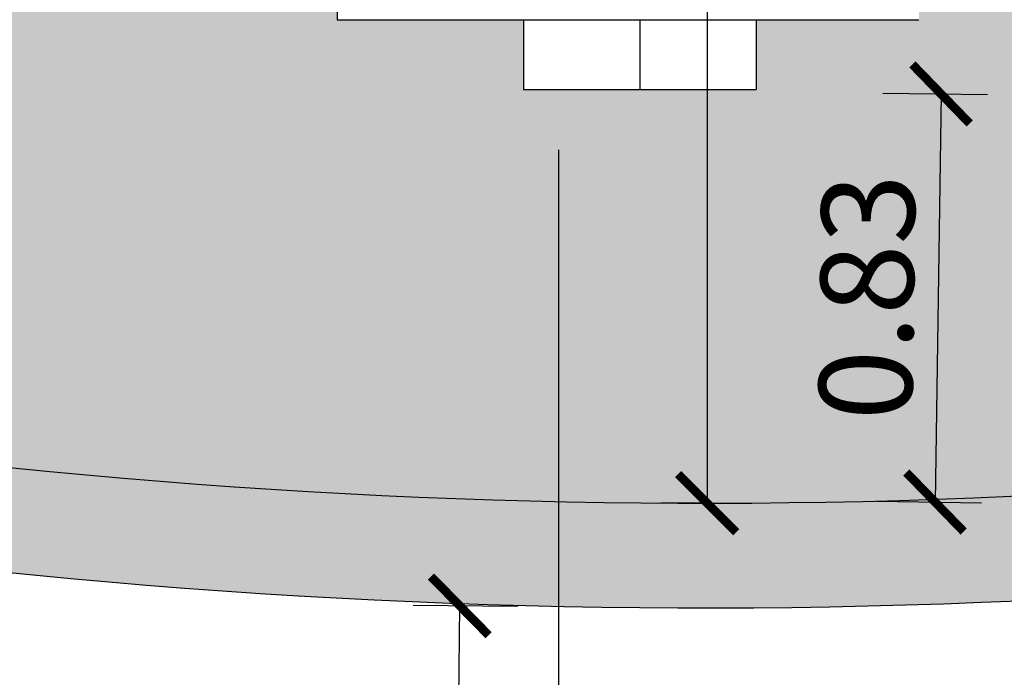
# Model space of a CAD drawing. Units: metres. Extents: x -2171 to 2083, y -508 to 1264.
# Drawn here: x 673 to 675, y 201 to 202 of the extents above; entities that cross this region are included whole.
import ezdxf

# ---------------------------------------------------------------- set-up
doc = ezdxf.new("R2010")
doc.units = ezdxf.units.M
doc.header["$PDMODE"] = 3
doc.linetypes.add('CONTINUA', pattern=[0])
for name, color, linetype in [('01 Cotas Union-VillaEsp', 1, 'Continuous'), ('1.0 Pavimento adoquín', 71, 'Continuous'), ('1.0 Pavimento hormigón', 21, 'Continuous'), ('2.0 Lineas guia', 3, 'Continuous'), ('hatch muros', 253, 'Continuous'), ('muretes hormigón', 8, 'Continuous')]:
    doc.layers.add(name, color=color, linetype=linetype)
doc.layers.add('hatch cesped', color=105, linetype='Continuous', transparency=0.2)
doc.styles.add('ARIAL', font='swissl.ttf')
doc.dimstyles.new('Cotas Union-VillaEsp', dxfattribs={"dimtxt": 1.6, "dimasz": 1, "dimexe": 0.8, "dimexo": 1, "dimgap": 0.4, "dimtad": 1, "dimzin": 0, "dimdsep": 46, "dimtxsty": 'ARIAL', "dimblk": 'ARCHTICK', "dimcen": 0.09, "dimclrd": 256, "dimclre": 256, "dimclrt": 2, "dimazin": 0, "dimtfac": 1, "dimtofl": 0, "dimtmove": 0, "dimatfit": 3, "dimldrblk": 'NONE', "dimfxl": 1, "dimfxlon": 1, "dimtfillclr": 1, "dimtolj": 1, "dimtzin": 0, "dimarcsym": 1})
pattern_1 = [(37.50000000000001, (0, 0), (-0.003200062591968091, 0.09788264746586849), [0, -0.077216, 0, -0.08636, 0, -0.08255000000000001]), (7.500000000000001, (0, 0), (0.08990465662760054, 0.1433650201136709), [0, -0.04165600000000001, 0, -0.069596, 0, -0.02667000000000001]), (327.5, (-0.062484, 0), (0.1581984740482916, 0.0002874369357091524), [0, -0.0254, 0, -0.09144000000000001, 0, -0.11938]), (317.5, (-0.062484, 0), (0.1527112904944594, 0.04458586465144326), [0, -0.0127, 0, -0.059944, 0, -0.06858])]

# ---------------------------------------------------------------- blocks, each defined once
blk = doc.blocks.new('_ARCHTICK')
at = {"color": 0, "linetype": 'ByBlock', "const_width": 0.15}
blk.add_lwpolyline([(-0.5, -0.5), (0.5, 0.5)], dxfattribs=at)
blk = doc.blocks.new('*D15')
at = {"layer": '01 Cotas Union-VillaEsp', "lineweight": -2, "transparency": 16777216}
for p, q in [((675.1253438421667, 203.8318806131868), (675.3053438421666, 203.8318806131868)), ((675.2253438421666, 201.911880609536), (675.2253438421666, 203.8318806131868)), ((675.1253438421667, 201.911880609536), (675.3053438421666, 201.911880609536))]:
    blk.add_line(p, q, dxfattribs=at)
at = {"layer": 'Defpoints', "color": 0, "transparency": 16777216}
for p in [(674.1300344712707, 203.8318806131868), (675.2253438421666, 203.8318806131868), (674.1300344717364, 201.911880609536)]:
    blk.add_point(p, dxfattribs=at)
at = {"layer": '01 Cotas Union-VillaEsp', "lineweight": -2, "transparency": 16777216, "xscale": 0.1, "yscale": 0.1, "zscale": 0.1}
for p, rotation in [((675.2253438421666, 203.8318806131868), 90), ((675.2253438421666, 201.911880609536), 270)]:
    blk.add_blockref('_ARCHTICK', p, dxfattribs=dict(at, rotation=rotation))
at = {"layer": '01 Cotas Union-VillaEsp', "color": 2, "transparency": 16777216, "insert": (675.1031170940336, 202.8658164571537), "char_height": 0.16, "attachment_point": 5, "rotation": 90, "style": 'ARIAL'}
blk.add_mtext('\\A1;1.92', dxfattribs=at)
blk = doc.blocks.new('_None')
blk = doc.blocks.new('*D16')
at = {"layer": '01 Cotas Union-VillaEsp', "lineweight": -2, "transparency": 16777216}
for p, q in [((674.385977940562, 201.9056849985544), (674.5659581593409, 201.9030165067865)), ((674.4859669509947, 201.9042025031278), (674.4755668238408, 201.2027511503304)), ((674.3755778134082, 201.2042336457569), (674.555558032187, 201.2015651539891))]:
    blk.add_line(p, q, dxfattribs=at)
at = {"layer": 'Defpoints', "color": 0, "transparency": 16777216}
for p in [(673.968106029313, 201.9118806113986), (673.9577059021592, 201.2104292586012), (674.4755668238408, 201.2027511503304)]:
    blk.add_point(p, dxfattribs=at)
at = {"layer": '01 Cotas Union-VillaEsp', "lineweight": -2, "transparency": 16777216, "xscale": 0.1, "yscale": 0.1, "zscale": 0.1}
for p, rotation in [((674.4859669509947, 201.9042025031278), 89.15056157233418), ((674.4755668238408, 201.2027511503304), 269.1505615723342)]:
    blk.add_blockref('_ARCHTICK', p, dxfattribs=dict(at, rotation=rotation))
at = {"layer": '01 Cotas Union-VillaEsp', "color": 2, "transparency": 16777216, "insert": (674.3585535714756, 201.5552888326803), "char_height": 0.16, "attachment_point": 5, "rotation": 89.15056157233421, "style": 'ARIAL'}
blk.add_mtext('\\A1;0.83', dxfattribs=at)
blk = doc.blocks.new('*D45')
at = {"layer": '01 Cotas Union-VillaEsp', "lineweight": -2, "transparency": 16777216}
for p, q in [((673.7588428813077, 201.0232954779524), (673.5788509845481, 201.0250034301989)), ((673.6204709367705, 196.9799571647292), (673.6588473831081, 201.0242443403116)), ((673.7204664349701, 196.97900830237), (673.5404745382106, 196.9807162546165))]:
    blk.add_line(p, q, dxfattribs=at)
at = {"layer": 'Defpoints', "color": 0, "transparency": 16777216}
for p in [(673.6588473831081, 201.0242443403116), (673.9872833416937, 201.0211277948258), (673.9484787101298, 196.9768446823148)]:
    blk.add_point(p, dxfattribs=at)
at = {"layer": '01 Cotas Union-VillaEsp', "lineweight": -2, "transparency": 16777216, "xscale": 0.1, "yscale": 0.1, "zscale": 0.1}
for p, rotation in [((673.6588473831081, 201.0242443403116), 89.4563337565158), ((673.6204709367705, 196.9799571647292), 269.4563337565158)]:
    blk.add_blockref('_ARCHTICK', p, dxfattribs=dict(at, rotation=rotation))
at = {"layer": '01 Cotas Union-VillaEsp', "color": 2, "transparency": 16777216, "insert": (673.5174379142104, 199.0032605161263), "char_height": 0.16, "attachment_point": 5, "rotation": 89.4563337565158, "style": 'ARIAL'}
blk.add_mtext('\\A1;4.04', dxfattribs=at)
blk = doc.blocks.new('*D67')
at = {"layer": '01 Cotas Union-VillaEsp', "lineweight": -2, "transparency": 16777216}
for p, q in [((669.9834579900466, 203.2436557632599), (669.9851659422927, 203.4236476600195)), ((677.9954556371604, 203.2676340128384), (669.9844068524056, 203.3436512614596)), ((677.9945067748014, 203.1676385146386), (677.9962147270475, 203.3476304113982))]:
    blk.add_line(p, q, dxfattribs=at)
at = {"layer": 'Defpoints', "color": 0, "transparency": 16777216}
for p in [(669.9844068524056, 203.3436512614596), (669.9711965263032, 201.9514860780476), (677.9822453231226, 201.8754701008586)]:
    blk.add_point(p, dxfattribs=at)
at = {"layer": '01 Cotas Union-VillaEsp', "lineweight": -2, "transparency": 16777216, "xscale": 0.1, "yscale": 0.1, "zscale": 0.1}
for p, rotation in [((669.9844068524056, 203.3436512614596), 179.4563337566461), ((677.9954556371604, 203.2676340128384), 359.4563337566461)]:
    blk.add_blockref('_ARCHTICK', p, dxfattribs=dict(at, rotation=rotation))
at = {"layer": '01 Cotas Union-VillaEsp', "color": 2, "transparency": 16777216, "insert": (673.94912614108, 203.4282620896344), "char_height": 0.16, "attachment_point": 5, "rotation": 359.4563337566461, "style": 'ARIAL'}
blk.add_mtext('\\A1;8.01', dxfattribs=at)
blk = doc.blocks.new('*D39')
at = {"layer": '01 Cotas Union-VillaEsp', "linetype": 'CONTINUA', "lineweight": -2, "transparency": 16777216}
for p, q in [((674.0842076652824, 204.016755558507), (674.0042076652824, 204.016755558507)), ((674.0842076652824, 204.016755558507), (674.0842076652824, 201.2008045399128)), ((674.0842076652824, 201.2008045399128), (674.0042076652824, 201.2008045399128))]:
    blk.add_line(p, q, dxfattribs=at)
at = {"layer": 'Defpoints', "color": 0, "linetype": 'CONTINUA', "transparency": 16777216}
for p in [(674.1041883547931, 204.016755558507), (674.0842076652824, 201.2008045399128), (674.1117462584424, 201.2008045399128)]:
    blk.add_point(p, dxfattribs=at)
at = {"layer": '01 Cotas Union-VillaEsp', "linetype": 'CONTINUA', "lineweight": -2, "transparency": 16777216, "xscale": 0.1, "yscale": 0.1, "zscale": 0.1}
for p, rotation in [((674.0842076652824, 204.016755558507), 90), ((674.0842076652824, 201.2008045399128), 270)]:
    blk.add_blockref('_ARCHTICK', p, dxfattribs=dict(at, rotation=rotation))
at = {"layer": '01 Cotas Union-VillaEsp', "color": 2, "linetype": 'CONTINUA', "transparency": 16777216, "insert": (673.9619809171494, 202.60878004921), "char_height": 0.16, "attachment_point": 5, "rotation": 90, "style": 'ARIAL'}
blk.add_mtext('\\A1;2.82', dxfattribs=at)
blk = doc.blocks.new('*D212')
at = {"layer": '01 Cotas Union-VillaEsp', "lineweight": -2, "transparency": 16777216}
for p, q in [((692.3392713435919, 219.0129744876731), (691.0810680915479, 192.2118455428254)), ((692.2393813576784, 219.0176639134575), (692.4191833323229, 219.0092229470457)), ((690.9811781056344, 192.2165349686097), (691.1609800802788, 192.2080940021979))]:
    blk.add_line(p, q, dxfattribs=at)
at = {"layer": 'Defpoints', "color": 0, "transparency": 16777216}
for p in [(674.9685507744925, 219.8284586844533), (673.7103475224485, 193.0273297396055), (691.0810680915479, 192.2118455428254)]:
    blk.add_point(p, dxfattribs=at)
at = {"layer": '01 Cotas Union-VillaEsp', "lineweight": -2, "transparency": 16777216, "xscale": 0.1, "yscale": 0.1, "zscale": 0.1}
for p, rotation in [((692.3392713435919, 219.0129744876731), 87.31217120644051), ((691.0810680915479, 192.2118455428254), 267.3121712064405)]:
    blk.add_blockref('_ARCHTICK', p, dxfattribs=dict(at, rotation=rotation))
at = {"layer": '01 Cotas Union-VillaEsp', "color": 2, "transparency": 16777216, "insert": (691.5880774360771, 205.6181417478915), "char_height": 0.16, "attachment_point": 5, "rotation": 87.31217120644051, "style": 'ARIAL'}
blk.add_mtext('\\A1;26.83', dxfattribs=at)

msp = doc.modelspace()

# ---------------------------------------------------------------- hatches: boundary and pattern name
at = {"layer": '1.0 Pavimento hormigón', "linetype": 'CONTINUA', "ltscale": 2}
h = msp.add_hatch(dxfattribs=at)
h.set_pattern_fill('ANSI31', color=252)
h.set_pattern_definition([(45, (495.8504205425178, 183.7520156558169), (-0.08838834764831843, 0.08838834764831845), [])])
h.paths.add_polyline_path([(659.8426969021001, 209.7285509546785), (661.1387097845193, 209.6268130139912), (661.4276212503809, 213.307180237913), (660.1525346294419, 213.6754923238917)])
h.paths.add_polyline_path([(686.9384905464773, 207.9631993378969), (688.2356330031665, 207.8770515154536), (688.4940671687854, 211.7683388348235), (687.1849006505747, 211.673438309653)])
h.paths.add_polyline_path([(688.215752736477, 207.5777109488298), (686.918610279734, 207.6638587722157), (686.6734912119481, 203.9730591550036), (687.970633668761, 203.8869113334911)])
h.paths.add_polyline_path([(661.1152317981383, 209.3277331171215), (659.8192189156458, 209.4294710568741), (659.5324762671861, 205.7767318272529), (660.8284891495622, 205.674993886569)])
h.paths.add_polyline_path([(659.209461115175, 201.6619267081408), (660.5170124146297, 201.7071736277579), (660.8050111634134, 205.3759139915528), (659.5089982808475, 205.4776519313021)])
h.paths.add_polyline_path([(660.5295374051796, 201.4074274813306), (659.2197103544556, 201.3621018109411, 0.1054456247916296), (660.6609736207134, 197.5696554816083), (661.7422727024574, 198.2916363924786, -0.10019926864166)])
h.paths.add_polyline_path([(686.4072413518933, 199.964089594738), (687.6927456844579, 199.7027045515754), (687.9507534018946, 203.5875707659555), (686.6536109453208, 203.6737185883833)])
h.paths.add_polyline_path([(687.6334552453841, 199.4086214182491), (686.3447863851447, 199.6706499130564, -0.08512203159972204), (684.9487331386441, 197.307351046997), (685.9246093082327, 196.4481925794283, 0.09147872831829079)])
h.paths.add_polyline_path([(685.1422227800065, 195.6346909000333, 0.0220142140744559), (685.7263697326559, 196.2230235954293), (684.7504943939905, 197.0821813326797, -0.08448695589216439), (682.6011676009189, 195.4076286831483), (683.1955784431116, 194.2512938847705, 0.0189666203642401), (683.8124380576307, 194.611619059177), (683.7600923080371, 195.214907256843), (684.549601754171, 195.8286456666347)])
h.paths.add_polyline_path([(679.7142015371688, 194.4962665860551), (679.7771218623737, 193.1950443016891, 0.08778305767286912), (682.9287642611423, 194.1141436309974), (682.3343553989044, 195.2704745770187, -0.08472256556027609)])
h.paths.add_polyline_path([(675.8131643452124, 194.4782700826912), (675.813745592828, 193.1782702132626), (679.477503236374, 193.1799083295776), (679.4146433669283, 194.4798803533924)])
h.paths.add_polyline_path([(675.513745622933, 193.1781360785974), (675.5131643753178, 194.4781359480261), (671.918699318301, 194.4765288140191), (671.9192805660331, 193.1765289427279)])
h.paths.add_polyline_path([(671.6192805960217, 193.1763948089941), (671.6186993482896, 194.4763946802853), (668.016112161791, 194.4747839141203), (667.9442867498054, 193.1747516691251)])
h.paths.add_polyline_path([(667.6447732053614, 193.1918374900874), (667.7166746371402, 194.4932456841998, -0.09995239067300328), (664.5633866904998, 195.5803178349901), (663.8848758131235, 194.4712249041792, 0.1031758181602211)])
h.paths.add_polyline_path([(663.6289664294487, 194.627782840354), (664.3074773066469, 195.7368757712542, -0.09968925908089658), (661.9088608077758, 198.0421400935968), (660.8275617265294, 197.320159181972, 0.02914973784341451), (661.5244261504872, 196.426736217672), (662.1282241709904, 196.5651013208119), (662.8452352133953, 195.8680395120321), (662.7371213665145, 195.2656263817712, 0.0282067126451246)])
at = {"layer": 'hatch cesped', "linetype": 'Continuous', "transparency": 33554687}
h = msp.add_hatch(dxfattribs=at)
h.set_pattern_fill('AR-SAND', color=256, scale=0.04)
h.set_pattern_definition(pattern_1)
edge = h.paths.add_edge_path()
edge.add_arc((674.0802244279674, 212.8213377352371), 11.80057594775756, 249.0691638157611, 251.7970289583664, ccw=False)
edge.add_line((669.8645780633088, 201.7994541200407), (669.9711965260369, 201.951486077834))
edge.add_arc((674.080224427851, 212.8213377231297), 11.62057593618426, 249.2923748567751, 267.8224337543827)
edge.add_line((673.6386826114483, 201.2091533501105), (673.6386826114483, 202.031880611688))
edge.add_line((673.6386826114483, 202.031880611688), (673.4479663756118, 202.0318806115104))
edge.add_line((673.4479663756118, 202.0318806115104), (673.4479663756118, 202.1518806131744))
edge.add_line((673.4479663756118, 202.1518806131744), (673.3479663755187, 202.1518806125535))
edge.add_line((673.3479663755187, 202.1518806125535), (673.347966375053, 202.2718806118005))
edge.add_line((673.347966375053, 202.2718806118005), (673.2479663758912, 202.2718806117339))
edge.add_line((673.2479663758912, 202.2718806117339), (673.2479663758912, 202.3918806128352))
edge.add_line((673.2479663758912, 202.3918806128352), (673.1479663757981, 202.391880612777))
edge.add_line((673.1479663757981, 202.391880612777), (673.1479663757981, 202.5118806120081))
edge.add_line((673.1479663757981, 202.5118806120081), (673.047966375705, 202.5118806119575))
edge.add_line((673.047966375705, 202.5118806119575), (673.047966375705, 202.6318806111379))
edge.add_line((673.047966375705, 202.6318806111379), (673.1479663753324, 202.6318806111885))
edge.add_line((673.1479663753324, 202.6318806111885), (673.1479663753324, 202.7518806114015))
edge.add_line((673.1479663753324, 202.7518806114015), (673.047966375705, 202.7518806112496))
edge.add_line((673.047966375705, 202.7518806112496), (673.047966375705, 202.8718806114071))
edge.add_line((673.047966375705, 202.8718806114071), (672.9479663751462, 202.8718806113614))
edge.add_line((672.9479663751462, 202.8718806113614), (672.9479663751462, 202.9918806133358))
edge.add_line((672.9479663751462, 202.9918806133358), (673.0213462614828, 202.9918806133023))
edge.add_line((673.0213462614828, 202.9918806133023), (673.0213462610171, 203.1118806136028))
edge.add_line((673.0213462610171, 203.1118806136028), (673.1213462611103, 203.1118806135424))
edge.add_line((673.1213462611103, 203.1118806135424), (673.1213462611103, 203.2318806135593))
edge.add_line((673.1213462611103, 203.2318806135593), (673.1681060290338, 203.2318806138238))
edge.add_line((673.1681060290338, 203.2318806138238), (673.1681060290338, 203.3518806127398))
edge.add_line((673.1681060290338, 203.3518806127398), (673.2681060281956, 203.351880612798))
edge.add_line((673.2681060281956, 203.351880612798), (673.2681060281956, 203.4718806119202))
edge.add_line((673.2681060281956, 203.4718806119202), (673.36810602922, 203.4718806119202))
edge.add_line((673.36810602922, 203.4718806119202), (673.3681060287544, 203.5918806129633))
edge.add_line((673.3681060287544, 203.5918806129633), (673.4681060288475, 203.5918806130409))
edge.add_line((673.4681060288475, 203.5918806130409), (673.4681060283818, 203.711880613075))
edge.add_line((673.4681060283818, 203.711880613075), (673.6386826114483, 203.711880613075))
edge.add_line((673.6386826114483, 203.711880613075), (673.6386826114483, 203.9870189083306))
edge.add_line((673.6386826114483, 203.9870189083306), (664.0499279869161, 203.9870189083306))
edge.add_line((664.0499279869161, 203.9870189083306), (664.0499623052939, 205.5084173378962))
edge.add_line((664.0499623052939, 205.5084173378962), (661.1183315066274, 205.5084173378962))
edge.add_line((661.1183315066274, 205.5084173378962), (661.0919499464707, 205.1879110103039))
edge.add_line((661.0919499464707, 205.1879110103039), (661.0220326257312, 205.1864286688654))
edge.add_line((661.0220326257312, 205.1864286688654), (661.0485362456653, 205.5084173378962))
edge.add_line((661.0485362456653, 205.5084173378962), (660.9658742385361, 205.5084173378962))
edge.add_line((660.9658742385361, 205.5084173378962), (660.6560694697622, 201.5618958195522))
edge.add_arc((668.8318416613528, 202.8449618946327), 8.275838898976193, 188.9189760538068, 263.354884152594)
edge.add_line((667.8741672409594, 194.6247204634866), (673.6386826114483, 194.6272978572891))
edge.add_line((673.6386826114483, 194.6272978572891), (673.6386826114483, 194.7352744107357))
edge.add_arc((673.9733424070199, 209.9177275616242), 15.1861410785524, 231.2636196344337, 268.73726010559875, ccw=False)
edge.add_spline(control_points=[(664.4707957956615, 198.072032615499), (664.5018827191883, 198.1007883874393), (664.6477731141622, 198.2357387282954), (665.126190223691, 198.2846855799431), (665.4370226034074, 198.7940817436271), (665.926550380542, 198.8119458088426), (666.0385840946674, 198.9295339390163), (666.0643285509819, 198.9689320698002)], knot_values=[0.4513668695334601, 0.4513668695334601, 0.4513668695334601, 0.4513668695334601, 0.5773010601379793, 1.042373850074713, 1.777355141191649, 2.168917264548815, 2.321315329030958, 2.321315329030958, 2.321315329030958, 2.321315329030958], degree=3, periodic=0)
edge.add_spline(control_points=[(664.4707957956615, 198.072032615499), (664.5018827191883, 198.1007883874392), (664.6477731141622, 198.2357387282953), (665.126190223691, 198.2846855799431), (665.4370226034074, 198.794081743627), (666.0993156117512, 198.8182504344459), (666.1582925670547, 199.2004102458824), (666.1940679609451, 199.4322282112701)], knot_values=[0, 0, 0, 0, 0.1259341906045193, 0.5910069805412526, 1.325988271658189, 1.717550395015355, 2.321315329030958, 2.321315329030958, 2.321315329030958, 2.321315329030958], degree=3, periodic=0)
edge.add_spline(control_points=[(664.4707957956615, 198.072032615499), (664.5018827191883, 198.1007883874393), (664.6477731141622, 198.2357387282954), (665.126190223691, 198.2846855799431), (665.4370226034074, 198.7940817436271), (665.926550380542, 198.8119458088426), (666.0385840946674, 198.9295339390163), (666.0643285509819, 198.9689320698002)], knot_values=[0.4513668695334601, 0.4513668695334601, 0.4513668695334601, 0.4513668695334601, 0.5773010601379793, 1.042373850074713, 1.777355141191649, 2.168917264548815, 2.321315329030958, 2.321315329030958, 2.321315329030958, 2.321315329030958], degree=3, periodic=0)
edge.add_spline(control_points=[(664.4707957956615, 198.072032615499), (664.5018827191883, 198.1007883874392), (664.6477731141622, 198.2357387282953), (665.126190223691, 198.2846855799431), (665.4370226034074, 198.794081743627), (666.0993156117512, 198.8182504344459), (666.1582925670547, 199.2004102458824), (666.1940679609451, 199.4322282112701)], knot_values=[0, 0, 0, 0, 0.1259341906045193, 0.5910069805412526, 1.325988271658189, 1.717550395015355, 2.321315329030958, 2.321315329030958, 2.321315329030958, 2.321315329030958], degree=3, periodic=0)
edge.add_spline(control_points=[(664.4707957956615, 198.072032615499), (664.5018827191883, 198.1007883874393), (664.6477731141622, 198.2357387282954), (665.126190223691, 198.2846855799431), (665.4370226034074, 198.7940817436271), (665.926550380542, 198.8119458088426), (666.0385840946674, 198.9295339390163), (666.0643285509819, 198.9689320698002)], knot_values=[0.4513668695334601, 0.4513668695334601, 0.4513668695334601, 0.4513668695334601, 0.5773010601379793, 1.042373850074713, 1.777355141191649, 2.168917264548815, 2.321315329030958, 2.321315329030958, 2.321315329030958, 2.321315329030958], degree=3, periodic=0)
edge.add_spline(control_points=[(664.4707957956615, 198.072032615499), (664.5018827191883, 198.1007883874392), (664.6477731141622, 198.2357387282953), (665.126190223691, 198.2846855799431), (665.4370226034074, 198.794081743627), (666.0993156117512, 198.8182504344459), (666.1582925670547, 199.2004102458824), (666.1940679609451, 199.4322282112701)], knot_values=[0, 0, 0, 0, 0.1259341906045193, 0.5910069805412526, 1.325988271658189, 1.717550395015355, 2.321315329030958, 2.321315329030958, 2.321315329030958, 2.321315329030958], degree=3, periodic=0)
edge.add_spline(control_points=[(664.4707957956615, 198.072032615499), (664.5018827191883, 198.1007883874393), (664.6477731141622, 198.2357387282954), (665.126190223691, 198.2846855799431), (665.4370226034074, 198.7940817436271), (665.926550380542, 198.8119458088426), (666.0385840946674, 198.9295339390163), (666.0643285509819, 198.9689320698002)], knot_values=[0.4513668695334601, 0.4513668695334601, 0.4513668695334601, 0.4513668695334601, 0.5773010601379793, 1.042373850074713, 1.777355141191649, 2.168917264548815, 2.321315329030958, 2.321315329030958, 2.321315329030958, 2.321315329030958], degree=3, periodic=0)
edge.add_spline(control_points=[(664.4707957956615, 198.072032615499), (664.5018827191883, 198.1007883874392), (664.6477731141622, 198.2357387282953), (665.126190223691, 198.2846855799431), (665.4370226034074, 198.794081743627), (666.0993156117512, 198.8182504344459), (666.1582925670547, 199.2004102458824), (666.1940679609451, 199.4322282112701)], knot_values=[0, 0, 0, 0, 0.1259341906045193, 0.5910069805412526, 1.325988271658189, 1.717550395015355, 2.321315329030958, 2.321315329030958, 2.321315329030958, 2.321315329030958], degree=3, periodic=0)
edge.add_spline(control_points=[(664.4707957956615, 198.072032615499), (664.5018827191883, 198.1007883874393), (664.6477731141622, 198.2357387282954), (665.126190223691, 198.2846855799431), (665.4370226034074, 198.7940817436271), (665.926550380542, 198.8119458088426), (666.0385840946674, 198.9295339390163), (666.0643285509819, 198.9689320698002)], knot_values=[0.4513668695334601, 0.4513668695334601, 0.4513668695334601, 0.4513668695334601, 0.5773010601379793, 1.042373850074713, 1.777355141191649, 2.168917264548815, 2.321315329030958, 2.321315329030958, 2.321315329030958, 2.321315329030958], degree=3, periodic=0)
edge.add_spline(control_points=[(664.4707957956615, 198.072032615499), (664.5018827191883, 198.1007883874392), (664.6477731141622, 198.2357387282953), (665.126190223691, 198.2846855799431), (665.4370226034074, 198.794081743627), (666.0993156117512, 198.8182504344459), (666.1582925670547, 199.2004102458824), (666.1940679609451, 199.4322282112701)], knot_values=[0, 0, 0, 0, 0.1259341906045193, 0.5910069805412526, 1.325988271658189, 1.717550395015355, 2.321315329030958, 2.321315329030958, 2.321315329030958, 2.321315329030958], degree=3, periodic=0)
edge.add_spline(control_points=[(664.4707957956615, 198.072032615499), (664.5018827191883, 198.1007883874393), (664.6477731141622, 198.2357387282954), (665.126190223691, 198.2846855799431), (665.4370226034074, 198.7940817436271), (665.926550380542, 198.8119458088426), (666.0385840946674, 198.9295339390163), (666.0643285509819, 198.9689320698002)], knot_values=[0.4513668695334601, 0.4513668695334601, 0.4513668695334601, 0.4513668695334601, 0.5773010601379793, 1.042373850074713, 1.777355141191649, 2.168917264548815, 2.321315329030958, 2.321315329030958, 2.321315329030958, 2.321315329030958], degree=3, periodic=0)
edge.add_spline(control_points=[(664.4707957956615, 198.072032615499), (664.5018827191883, 198.1007883874392), (664.6477731141622, 198.2357387282953), (665.126190223691, 198.2846855799431), (665.4370226034074, 198.794081743627), (666.0993156117512, 198.8182504344459), (666.1582925670547, 199.2004102458824), (666.1940679609451, 199.4322282112701)], knot_values=[0, 0, 0, 0, 0.1259341906045193, 0.5910069805412526, 1.325988271658189, 1.717550395015355, 2.321315329030958, 2.321315329030958, 2.321315329030958, 2.321315329030958], degree=3, periodic=0)
edge.add_spline(control_points=[(664.4707957956615, 198.072032615499), (664.5018827191883, 198.1007883874393), (664.6477731141622, 198.2357387282954), (665.126190223691, 198.2846855799431), (665.4370226034074, 198.7940817436271), (665.926550380542, 198.8119458088426), (666.0385840946674, 198.9295339390163), (666.0643285509819, 198.9689320698002)], knot_values=[0.4513668695334601, 0.4513668695334601, 0.4513668695334601, 0.4513668695334601, 0.5773010601379793, 1.042373850074713, 1.777355141191649, 2.168917264548815, 2.321315329030958, 2.321315329030958, 2.321315329030958, 2.321315329030958], degree=3, periodic=0)
edge.add_spline(control_points=[(664.4707957956615, 198.072032615499), (664.5018827191883, 198.1007883874392), (664.6477731141622, 198.2357387282953), (665.126190223691, 198.2846855799431), (665.4370226034074, 198.794081743627), (666.0993156117512, 198.8182504344459), (666.1582925670547, 199.2004102458824), (666.1940679609451, 199.4322282112701)], knot_values=[0, 0, 0, 0, 0.1259341906045193, 0.5910069805412526, 1.325988271658189, 1.717550395015355, 2.321315329030958, 2.321315329030958, 2.321315329030958, 2.321315329030958], degree=3, periodic=0)
edge.add_spline(control_points=[(664.4707957956615, 198.072032615499), (664.5018827191883, 198.1007883874393), (664.6477731141622, 198.2357387282954), (665.126190223691, 198.2846855799431), (665.4370226034074, 198.7940817436271), (665.926550380542, 198.8119458088426), (666.0385840946674, 198.9295339390163), (666.0643285509819, 198.9689320698002)], knot_values=[0.4513668695334601, 0.4513668695334601, 0.4513668695334601, 0.4513668695334601, 0.5773010601379793, 1.042373850074713, 1.777355141191649, 2.168917264548815, 2.321315329030958, 2.321315329030958, 2.321315329030958, 2.321315329030958], degree=3, periodic=0)
edge.add_spline(control_points=[(664.4707957956615, 198.072032615499), (664.5018827191883, 198.1007883874392), (664.6477731141622, 198.2357387282953), (665.126190223691, 198.2846855799431), (665.4370226034074, 198.794081743627), (666.0993156117512, 198.8182504344459), (666.1582925670547, 199.2004102458824), (666.1940679609451, 199.4322282112701)], knot_values=[0, 0, 0, 0, 0.1259341906045193, 0.5910069805412526, 1.325988271658189, 1.717550395015355, 2.321315329030958, 2.321315329030958, 2.321315329030958, 2.321315329030958], degree=3, periodic=0)
edge.add_spline(control_points=[(664.4707957956615, 198.072032615499), (664.5018827191883, 198.1007883874393), (664.6477731141622, 198.2357387282954), (665.126190223691, 198.2846855799431), (665.4370226034074, 198.7940817436271), (665.926550380542, 198.8119458088426), (666.0385840946674, 198.9295339390163), (666.0643285509819, 198.9689320698002)], knot_values=[0.4513668695334601, 0.4513668695334601, 0.4513668695334601, 0.4513668695334601, 0.5773010601379793, 1.042373850074713, 1.777355141191649, 2.168917264548815, 2.321315329030958, 2.321315329030958, 2.321315329030958, 2.321315329030958], degree=3, periodic=0)
edge.add_spline(control_points=[(664.4707957956615, 198.072032615499), (664.5018827191883, 198.1007883874392), (664.6477731141622, 198.2357387282953), (665.126190223691, 198.2846855799431), (665.4370226034074, 198.794081743627), (666.0993156117512, 198.8182504344459), (666.1582925670547, 199.2004102458824), (666.1940679609451, 199.4322282112701)], knot_values=[0, 0, 0, 0, 0.1259341906045193, 0.5910069805412526, 1.325988271658189, 1.717550395015355, 2.321315329030958, 2.321315329030958, 2.321315329030958, 2.321315329030958], degree=3, periodic=0)
edge.add_spline(control_points=[(664.4707957956615, 198.072032615499), (664.5018827191883, 198.1007883874393), (664.6477731141622, 198.2357387282954), (665.126190223691, 198.2846855799431), (665.4370226034074, 198.7940817436271), (665.926550380542, 198.8119458088426), (666.0385840946674, 198.9295339390163), (666.0643285509819, 198.9689320698002)], knot_values=[0.4513668695334601, 0.4513668695334601, 0.4513668695334601, 0.4513668695334601, 0.5773010601379793, 1.042373850074713, 1.777355141191649, 2.168917264548815, 2.321315329030958, 2.321315329030958, 2.321315329030958, 2.321315329030958], degree=3, periodic=0)
edge.add_spline(control_points=[(664.4707957956615, 198.072032615499), (664.5018827191883, 198.1007883874392), (664.6477731141622, 198.2357387282953), (665.126190223691, 198.2846855799431), (665.4370226034074, 198.794081743627), (666.0993156117512, 198.8182504344459), (666.1582925670547, 199.2004102458824), (666.1940679609451, 199.4322282112701)], knot_values=[0, 0, 0, 0, 0.1259341906045193, 0.5910069805412526, 1.325988271658189, 1.717550395015355, 2.321315329030958, 2.321315329030958, 2.321315329030958, 2.321315329030958], degree=3, periodic=0)
edge.add_spline(control_points=[(664.4707957956615, 198.072032615499), (664.5018827191883, 198.1007883874393), (664.6477731141622, 198.2357387282954), (665.126190223691, 198.2846855799431), (665.4370226034074, 198.7940817436271), (665.926550380542, 198.8119458088426), (666.0385840946674, 198.9295339390163), (666.0643285509819, 198.9689320698002)], knot_values=[0.4513668695334601, 0.4513668695334601, 0.4513668695334601, 0.4513668695334601, 0.5773010601379793, 1.042373850074713, 1.777355141191649, 2.168917264548815, 2.321315329030958, 2.321315329030958, 2.321315329030958, 2.321315329030958], degree=3, periodic=0)
edge.add_spline(control_points=[(664.4707957956615, 198.072032615499), (664.5018827191883, 198.1007883874392), (664.6477731141622, 198.2357387282953), (665.126190223691, 198.2846855799431), (665.4370226034074, 198.794081743627), (666.0993156117512, 198.8182504344459), (666.1582925670547, 199.2004102458824), (666.1940679609451, 199.4322282112701)], knot_values=[0, 0, 0, 0, 0.1259341906045193, 0.5910069805412526, 1.325988271658189, 1.717550395015355, 2.321315329030958, 2.321315329030958, 2.321315329030958, 2.321315329030958], degree=3, periodic=0)
edge.add_spline(control_points=[(664.4707957956615, 198.072032615499), (664.5018827191883, 198.1007883874393), (664.6477731141622, 198.2357387282954), (665.126190223691, 198.2846855799431), (665.4370226034074, 198.7940817436271), (665.926550380542, 198.8119458088426), (666.0385840946674, 198.9295339390163), (666.0643285509819, 198.9689320698002)], knot_values=[0.4513668695334601, 0.4513668695334601, 0.4513668695334601, 0.4513668695334601, 0.5773010601379793, 1.042373850074713, 1.777355141191649, 2.168917264548815, 2.321315329030958, 2.321315329030958, 2.321315329030958, 2.321315329030958], degree=3, periodic=0)
edge.add_spline(control_points=[(664.4707957956615, 198.072032615499), (664.5018827191883, 198.1007883874392), (664.6477731141622, 198.2357387282953), (665.126190223691, 198.2846855799431), (665.4370226034074, 198.794081743627), (666.0993156117512, 198.8182504344459), (666.1582925670547, 199.2004102458824), (666.1940679609451, 199.4322282112701)], knot_values=[0, 0, 0, 0, 0.1259341906045193, 0.5910069805412526, 1.325988271658189, 1.717550395015355, 2.321315329030958, 2.321315329030958, 2.321315329030958, 2.321315329030958], degree=3, periodic=0)
edge.add_spline(control_points=[(664.4707957956615, 198.072032615499), (664.5018827191883, 198.1007883874393), (664.6477731141622, 198.2357387282954), (665.126190223691, 198.2846855799431), (665.4370226034074, 198.7940817436271), (665.926550380542, 198.8119458088426), (666.0385840946674, 198.9295339390163), (666.0643285509819, 198.9689320698002)], knot_values=[0.4513668695334601, 0.4513668695334601, 0.4513668695334601, 0.4513668695334601, 0.5773010601379793, 1.042373850074713, 1.777355141191649, 2.168917264548815, 2.321315329030958, 2.321315329030958, 2.321315329030958, 2.321315329030958], degree=3, periodic=0)
edge.add_spline(control_points=[(664.4707957956615, 198.072032615499), (664.5018827191883, 198.1007883874392), (664.6477731141622, 198.2357387282953), (665.126190223691, 198.2846855799431), (665.4370226034074, 198.794081743627), (666.0993156117512, 198.8182504344459), (666.1582925670547, 199.2004102458824), (666.1940679609451, 199.4322282112701)], knot_values=[0, 0, 0, 0, 0.1259341906045193, 0.5910069805412526, 1.325988271658189, 1.717550395015355, 2.321315329030958, 2.321315329030958, 2.321315329030958, 2.321315329030958], degree=3, periodic=0)
edge.add_spline(control_points=[(664.4707957956615, 198.072032615499), (664.5018827191883, 198.1007883874393), (664.6477731141622, 198.2357387282954), (665.126190223691, 198.2846855799431), (665.4370226034074, 198.7940817436271), (665.926550380542, 198.8119458088426), (666.0385840946674, 198.9295339390163), (666.0643285509819, 198.9689320698002)], knot_values=[0.4513668695334601, 0.4513668695334601, 0.4513668695334601, 0.4513668695334601, 0.5773010601379793, 1.042373850074713, 1.777355141191649, 2.168917264548815, 2.321315329030958, 2.321315329030958, 2.321315329030958, 2.321315329030958], degree=3, periodic=0)
edge.add_spline(control_points=[(664.4707957956615, 198.072032615499), (664.5018827191883, 198.1007883874392), (664.6477731141622, 198.2357387282953), (665.126190223691, 198.2846855799431), (665.4370226034074, 198.794081743627), (666.0993156117512, 198.8182504344459), (666.1582925670547, 199.2004102458824), (666.1940679609451, 199.4322282112701)], knot_values=[0, 0, 0, 0, 0.1259341906045193, 0.5910069805412526, 1.325988271658189, 1.717550395015355, 2.321315329030958, 2.321315329030958, 2.321315329030958, 2.321315329030958], degree=3, periodic=0)
edge.add_spline(control_points=[(664.4707957956615, 198.072032615499), (664.5018827191883, 198.1007883874393), (664.6477731141622, 198.2357387282954), (665.126190223691, 198.2846855799431), (665.4370226034074, 198.7940817436271), (665.926550380542, 198.8119458088426), (666.0385840946674, 198.9295339390163), (666.0643285509819, 198.9689320698002)], knot_values=[0.4513668695334601, 0.4513668695334601, 0.4513668695334601, 0.4513668695334601, 0.5773010601379793, 1.042373850074713, 1.777355141191649, 2.168917264548815, 2.321315329030958, 2.321315329030958, 2.321315329030958, 2.321315329030958], degree=3, periodic=0)
edge.add_spline(control_points=[(664.4707957956615, 198.072032615499), (664.5018827191883, 198.1007883874392), (664.6477731141622, 198.2357387282953), (665.126190223691, 198.2846855799431), (665.4370226034074, 198.794081743627), (666.0993156117512, 198.8182504344459), (666.1582925670547, 199.2004102458824), (666.1940679609451, 199.4322282112701)], knot_values=[0, 0, 0, 0, 0.1259341906045193, 0.5910069805412526, 1.325988271658189, 1.717550395015355, 2.321315329030958, 2.321315329030958, 2.321315329030958, 2.321315329030958], degree=3, periodic=0)
edge.add_spline(control_points=[(664.4707957956615, 198.072032615499), (664.5018827191883, 198.1007883874393), (664.6477731141622, 198.2357387282954), (665.126190223691, 198.2846855799431), (665.4370226034074, 198.7940817436271), (665.926550380542, 198.8119458088426), (666.0385840946674, 198.9295339390163), (666.0643285509819, 198.9689320698002)], knot_values=[0.4513668695334601, 0.4513668695334601, 0.4513668695334601, 0.4513668695334601, 0.5773010601379793, 1.042373850074713, 1.777355141191649, 2.168917264548815, 2.321315329030958, 2.321315329030958, 2.321315329030958, 2.321315329030958], degree=3, periodic=0)
edge.add_spline(control_points=[(664.4707957956615, 198.072032615499), (664.5018827191883, 198.1007883874392), (664.6477731141622, 198.2357387282953), (665.126190223691, 198.2846855799431), (665.4370226034074, 198.794081743627), (666.0993156117512, 198.8182504344459), (666.1582925670547, 199.2004102458824), (666.1940679609451, 199.4322282112701)], knot_values=[0, 0, 0, 0, 0.1259341906045193, 0.5910069805412526, 1.325988271658189, 1.717550395015355, 2.321315329030958, 2.321315329030958, 2.321315329030958, 2.321315329030958], degree=3, periodic=0)
edge.add_spline(control_points=[(664.4707957956615, 198.072032615499), (664.5018827191883, 198.1007883874393), (664.6477731141622, 198.2357387282954), (665.126190223691, 198.2846855799431), (665.4370226034074, 198.7940817436271), (665.926550380542, 198.8119458088426), (666.0385840946674, 198.9295339390163), (666.0643285509819, 198.9689320698002)], knot_values=[0.4513668695334601, 0.4513668695334601, 0.4513668695334601, 0.4513668695334601, 0.5773010601379793, 1.042373850074713, 1.777355141191649, 2.168917264548815, 2.321315329030958, 2.321315329030958, 2.321315329030958, 2.321315329030958], degree=3, periodic=0)
edge.add_spline(control_points=[(664.4707957956615, 198.072032615499), (664.5018827191883, 198.1007883874392), (664.6477731141622, 198.2357387282953), (665.126190223691, 198.2846855799431), (665.4370226034074, 198.794081743627), (666.0993156117512, 198.8182504344459), (666.1582925670547, 199.2004102458824), (666.1940679609451, 199.4322282112701)], knot_values=[0, 0, 0, 0, 0.1259341906045193, 0.5910069805412526, 1.325988271658189, 1.717550395015355, 2.321315329030958, 2.321315329030958, 2.321315329030958, 2.321315329030958], degree=3, periodic=0)
edge.add_spline(control_points=[(664.4707957956615, 198.072032615499), (664.5018827191883, 198.1007883874393), (664.6477731141622, 198.2357387282954), (665.126190223691, 198.2846855799431), (665.4370226034074, 198.7940817436271), (665.926550380542, 198.8119458088426), (666.0385840946674, 198.9295339390163), (666.0643285509819, 198.9689320698002)], knot_values=[0.4513668695334601, 0.4513668695334601, 0.4513668695334601, 0.4513668695334601, 0.5773010601379793, 1.042373850074713, 1.777355141191649, 2.168917264548815, 2.321315329030958, 2.321315329030958, 2.321315329030958, 2.321315329030958], degree=3, periodic=0)
edge.add_spline(control_points=[(664.4707957956615, 198.072032615499), (664.5018827191883, 198.1007883874392), (664.6477731141622, 198.2357387282953), (665.126190223691, 198.2846855799431), (665.4370226034074, 198.794081743627), (666.0993156117512, 198.8182504344459), (666.1582925670547, 199.2004102458824), (666.1940679609451, 199.4322282112701)], knot_values=[0, 0, 0, 0, 0.1259341906045193, 0.5910069805412526, 1.325988271658189, 1.717550395015355, 2.321315329030958, 2.321315329030958, 2.321315329030958, 2.321315329030958], degree=3, periodic=0)
edge.add_spline(control_points=[(664.4707957956615, 198.072032615499), (664.5018827191883, 198.1007883874393), (664.6477731141622, 198.2357387282954), (665.126190223691, 198.2846855799431), (665.4370226034074, 198.7940817436271), (665.926550380542, 198.8119458088426), (666.0385840946674, 198.9295339390163), (666.0643285509819, 198.9689320698002)], knot_values=[0.4513668695334601, 0.4513668695334601, 0.4513668695334601, 0.4513668695334601, 0.5773010601379793, 1.042373850074713, 1.777355141191649, 2.168917264548815, 2.321315329030958, 2.321315329030958, 2.321315329030958, 2.321315329030958], degree=3, periodic=0)
edge.add_spline(control_points=[(664.4707957956615, 198.072032615499), (664.5018827191883, 198.1007883874392), (664.6477731141622, 198.2357387282953), (665.126190223691, 198.2846855799431), (665.4370226034074, 198.794081743627), (666.0993156117512, 198.8182504344459), (666.1582925670547, 199.2004102458824), (666.1940679609451, 199.4322282112701)], knot_values=[0, 0, 0, 0, 0.1259341906045193, 0.5910069805412526, 1.325988271658189, 1.717550395015355, 2.321315329030958, 2.321315329030958, 2.321315329030958, 2.321315329030958], degree=3, periodic=0)
edge.add_spline(control_points=[(664.4707957956615, 198.072032615499), (664.5018827191883, 198.1007883874393), (664.6477731141622, 198.2357387282954), (665.126190223691, 198.2846855799431), (665.4370226034074, 198.7940817436271), (665.926550380542, 198.8119458088426), (666.0385840946674, 198.9295339390163), (666.0643285509819, 198.9689320698002)], knot_values=[0.4513668695334601, 0.4513668695334601, 0.4513668695334601, 0.4513668695334601, 0.5773010601379793, 1.042373850074713, 1.777355141191649, 2.168917264548815, 2.321315329030958, 2.321315329030958, 2.321315329030958, 2.321315329030958], degree=3, periodic=0)
edge.add_spline(control_points=[(664.4707957956615, 198.072032615499), (664.5018827191883, 198.1007883874392), (664.6477731141622, 198.2357387282953), (665.126190223691, 198.2846855799431), (665.4370226034074, 198.794081743627), (666.0993156117512, 198.8182504344459), (666.1582925670547, 199.2004102458824), (666.1940679609451, 199.4322282112701)], knot_values=[0, 0, 0, 0, 0.1259341906045193, 0.5910069805412526, 1.325988271658189, 1.717550395015355, 2.321315329030958, 2.321315329030958, 2.321315329030958, 2.321315329030958], degree=3, periodic=0)
edge.add_spline(control_points=[(666.0643285509819, 198.9689320698002), (666.1405775157838, 199.0856199753704), (666.1673227383644, 199.2589240933202), (666.1940679609451, 199.4322282112701)], knot_values=[0, 0, 0, 0, 0.4513668695334602, 0.4513668695334602, 0.4513668695334602, 0.4513668695334602], degree=3, periodic=0)
edge.add_spline(control_points=[(664.4707957956615, 198.072032615499), (664.5018827191883, 198.1007883874392), (664.6477731141622, 198.2357387282953), (665.126190223691, 198.2846855799431), (665.4370226034074, 198.794081743627), (666.0993156117512, 198.8182504344459), (666.1582925670547, 199.2004102458824), (666.1940679609451, 199.4322282112701)], knot_values=[0, 0, 0, 0, 0.1259341906045193, 0.5910069805412526, 1.325988271658189, 1.717550395015355, 2.321315329030958, 2.321315329030958, 2.321315329030958, 2.321315329030958], degree=3, periodic=0)
edge.add_spline(control_points=[(666.0643285509819, 198.9689320698002), (666.1405775157838, 199.0856199753704), (666.1673227383644, 199.2589240933202), (666.1940679609451, 199.4322282112701)], knot_values=[0, 0, 0, 0, 0.4513668695334602, 0.4513668695334602, 0.4513668695334602, 0.4513668695334602], degree=3, periodic=0)
edge.add_spline(control_points=[(664.4707957956615, 198.072032615499), (664.5018827191883, 198.1007883874392), (664.6477731141622, 198.2357387282953), (665.126190223691, 198.2846855799431), (665.4370226034074, 198.794081743627), (666.0993156117512, 198.8182504344459), (666.1582925670547, 199.2004102458824), (666.1940679609451, 199.4322282112701)], knot_values=[0, 0, 0, 0, 0.1259341906045193, 0.5910069805412526, 1.325988271658189, 1.717550395015355, 2.321315329030958, 2.321315329030958, 2.321315329030958, 2.321315329030958], degree=3, periodic=0)
edge.add_spline(control_points=[(666.0643285509819, 198.9689320698002), (666.1405775157838, 199.0856199753704), (666.1673227383644, 199.2589240933202), (666.1940679609451, 199.4322282112701)], knot_values=[0, 0, 0, 0, 0.4513668695334602, 0.4513668695334602, 0.4513668695334602, 0.4513668695334602], degree=3, periodic=0)
edge.add_spline(control_points=[(664.4707957956615, 198.072032615499), (664.5018827191883, 198.1007883874392), (664.6477731141622, 198.2357387282953), (665.126190223691, 198.2846855799431), (665.4370226034074, 198.794081743627), (666.0993156117512, 198.8182504344459), (666.1582925670547, 199.2004102458824), (666.1940679609451, 199.4322282112701)], knot_values=[0, 0, 0, 0, 0.1259341906045193, 0.5910069805412526, 1.325988271658189, 1.717550395015355, 2.321315329030958, 2.321315329030958, 2.321315329030958, 2.321315329030958], degree=3, periodic=0)
edge.add_spline(control_points=[(666.0643285509819, 198.9689320698002), (666.1405775157838, 199.0856199753704), (666.1673227383644, 199.2589240933202), (666.1940679609451, 199.4322282112701)], knot_values=[0, 0, 0, 0, 0.4513668695334602, 0.4513668695334602, 0.4513668695334602, 0.4513668695334602], degree=3, periodic=0)
edge.add_spline(control_points=[(664.4707957956615, 198.072032615499), (664.5018827191883, 198.1007883874392), (664.6477731141622, 198.2357387282953), (665.126190223691, 198.2846855799431), (665.4370226034074, 198.794081743627), (666.0993156117512, 198.8182504344459), (666.1582925670547, 199.2004102458824), (666.1940679609451, 199.4322282112701)], knot_values=[0, 0, 0, 0, 0.1259341906045193, 0.5910069805412526, 1.325988271658189, 1.717550395015355, 2.321315329030958, 2.321315329030958, 2.321315329030958, 2.321315329030958], degree=3, periodic=0)
edge.add_line((666.1884913694588, 199.3970237336993), (666.1237831835077, 199.4459750027893))
edge.add_line((666.1237831835077, 199.4459750027893), (666.160031967142, 199.4938919030283))
edge.add_arc((674.0713375518005, 209.8424002937539), 13.02614225190131, 232.178732520731, 232.6025386060366, ccw=False)
edge.add_line((666.0837031224007, 199.5526929029174), (666.1705482167195, 199.687837545985))
edge.add_arc((674.0712631689292, 209.8421871130852), 12.86592833366252, 232.1148661160058, 233.4457070852115)
edge.add_line((666.4085189380176, 199.5070788534408), (667.2647803681635, 200.9728870823506))
edge.add_arc((674.0553164163044, 211.9422003048972), 12.9010547008932, 237.2374823270967, 238.2404866277162, ccw=False)
edge.add_line((667.0738048230692, 201.0934350171347), (667.1712133002267, 201.244800761535))
edge.add_arc((674.0553164163047, 211.9422003048969), 12.72105470089309, 237.2374823293193, 248.9581408912326)
edge.add_line((669.4878228918043, 200.0694063790023), (670.3939112061303, 201.6113115296789))
h.paths.add_polyline_path([(664.3037101664954, 203.2407824769182, -1), (664.6037101664954, 203.2407824769182, -1)], flags=16)
h.paths.add_polyline_path([(663.8780797995895, 203.4788729268624, -1), (664.2748414369779, 203.4788729268624, -1)], flags=16)
h.paths.add_polyline_path([(664.2953481476522, 202.8882085924162), (664.5458986063678, 202.8882085924162), (664.5458986063678, 203.0982085924162), (664.2953481476522, 203.0982085924162)], flags=24)
h = msp.add_hatch(dxfattribs=at)
h.set_pattern_fill('AR-SAND', color=256, scale=0.04)
h.set_pattern_definition(pattern_1)
h.paths.add_polyline_path([(679.6969638603529, 203.9870189083306), (673.6386826114483, 203.9870189083306), (673.6386826114483, 203.711880613075), (673.7681060295926, 203.711880613075), (673.7681060295926, 203.8318806122555), (674.1681060294994, 203.8318806131868), (674.1681060294994, 203.711880613075), (674.4681060260535, 203.711880613075), (674.4681060265192, 203.591880613817), (674.568106025681, 203.5918806138946), (674.568106027078, 203.4718806119202), (674.6681060271711, 203.4718806119202), (674.6681060271711, 203.3518806136129), (674.7681060267986, 203.3518806136711), (674.7681060272643, 203.2318806228726), (674.7213462626004, 203.2318806226081), (674.7213462626004, 203.1118806125766), (674.8213462631592, 203.1118806125162), (674.8213462631592, 202.9918806124807), (674.9882456802205, 202.9918806124045), (674.9882456811519, 202.8718806122927), (674.8882456805931, 202.8718806122471), (674.8882456801274, 202.7518806140436), (674.7479663772882, 202.7518806138307), (674.7479663772882, 202.6318806119982), (674.88824568199, 202.6318806120692), (674.8882456805931, 202.5118806128888), (674.7479663772882, 202.5118806128178), (674.7479663777539, 202.3918806137083), (674.6479663776607, 202.3918806136501), (674.6479663771951, 202.2718806126653), (674.547966377102, 202.2718806125987), (674.5479663780333, 202.1518806200041), (674.4479663765431, 202.1518806193832), (674.4479663770088, 202.0318806124417), (674.1681060318277, 202.0318806121811), (674.1681060318277, 201.911880609536), (673.7681060314552, 201.9118806104673), (673.7681060314552, 202.0318806118086), (673.6386826114483, 202.031880611688), (673.6386826114483, 201.2091533501105, 0.09539901908630295), (677.9822453235494, 201.8754701002248), (678.085956099481, 201.7214410476716, -0.01190311923145096), (677.5531480028856, 201.5433771686465), (677.7581367032413, 201.1788813548569), (677.7943029648067, 201.199103325562), (678.1982360433229, 200.476683657573), (678.1638563178452, 200.4574606090363), (678.356974561398, 200.1140719675197)])
at = {"layer": 'hatch muros'}
h = msp.add_hatch(color=256, dxfattribs=at)
h.dxf.hatch_style = 1
edge = h.paths.add_edge_path()
edge.add_line((669.9711965261866, 201.9514860780476), (669.8645780632413, 201.7994541199444))
edge.add_arc((674.0802244283167, 212.8213377343057), 11.80057594700611, 249.0691638121033, 289.8435037140347)
edge.add_line((678.0859560995503, 201.7214410472228), (677.982245323239, 201.8754700999273))
edge.add_arc((674.0802207987198, 212.8209552922784), 11.62021692942114, 249.29172483143049, 289.6209608647488, ccw=False)

# ---------------------------------------------------------------- linework, layer by layer
at = {"layer": '1.0 Pavimento adoquín', "color": 251}
for p, q in [((673.4479663756118, 202.1518806116222), (673.4479663756118, 202.0318806115104)), ((673.4479663756118, 202.0318806115104), (674.4479663774745, 202.0318806124417)), ((673.7681060314552, 202.0318806115104), (673.7681060314552, 201.9118806104673)), ((673.7681060309895, 202.0318806087164), (674.1681060322934, 202.0318806087164)), ((673.9681060311758, 202.0318806115104), (673.9681060311758, 201.9118806113987)), ((674.1681060318277, 202.0318806124417), (674.1681060318277, 201.91188061233)), ((673.7681060314552, 201.9118806104673), (674.1681060304307, 201.911880609536))]:
    msp.add_line(p, q, dxfattribs=at)
at = {"layer": '2.0 Lineas guia', "color": 3, "linetype": 'Continuous'}
msp.add_line((673.8291032134929, 195.1545519483773), (673.8291032134929, 201.8079150337292), dxfattribs=at)
at = {"layer": 'muretes hormigón'}
for centre, radius, start, end in [((674.080224427851, 212.8213377231298), 11.62057593618437, 249.2923748422362, 289.6203108109946), ((674.0802244279674, 212.821337735237), 11.80057594775743, 249.0691638153043, 289.8435037063769)]:
    msp.add_arc(centre, radius, start, end, dxfattribs=at)

# ---------------------------------------------------------------- dimensions: what is measured, and where the dimension line sits
at = {"layer": '01 Cotas Union-VillaEsp'}
dim = msp.add_aligned_dim(p1=(674.9685507744924, 219.8284586844532), p2=(673.7103475224484, 193.0273297396055), distance=17.389851855750074, dimstyle='Cotas Union-VillaEsp', dxfattribs=at)
dim.commit()
dim.dimension.update_dxf_attribs({"geometry": '*D212', "text_midpoint": (691.5880774360771, 205.6181417478915)})
at = {"layer": '01 Cotas Union-VillaEsp', "color": 4, "linetype": 'CONTINUA'}
dim = msp.add_linear_dim(base=(674.0842076652824, 201.2008045399128), p1=(674.1041883547931, 204.016755558507), p2=(674.1117462584424, 201.2008045399128), angle=90, dimstyle='Cotas Union-VillaEsp', dxfattribs=at)
dim.commit()
dim.dimension.update_dxf_attribs({"geometry": '*D39', "text_midpoint": (673.9619809171494, 202.60878004921)})
at = {"layer": '01 Cotas Union-VillaEsp'}
for base, p1, p2, angle, picture, middle, dimtype in [((675.2253438421666, 203.8318806131868), (674.1300344717364, 201.911880609536), (674.1300344712707, 203.8318806131868), 90.00000001389606, '*D15', (675.2253438421666, 202.8658164571537), 161), ((669.9844068524056, 203.3436512614596), (677.9822453231226, 201.8754701008586), (669.9711965263031, 201.9514860780476), 179.4563337566461, '*D67', (673.9479663774745, 203.3060408439054), 160)]:
    dim = msp.add_linear_dim(base=base, p1=p1, p2=p2, angle=angle, dimstyle='Cotas Union-VillaEsp', dxfattribs=at)
    dim.commit()
    dim.dimension.update_dxf_attribs({"geometry": picture, "text_midpoint": middle, "dimtype": dimtype})
dim = msp.add_aligned_dim(p1=(673.9681060293132, 201.9118806113987), p2=(673.9577059021593, 201.2104292586012), distance=0.5179178386109604, text='0.83', dimstyle='Cotas Union-VillaEsp', dxfattribs=at)
dim.commit()
dim.dimension.update_dxf_attribs({"geometry": '*D16', "text_midpoint": (674.3585535714756, 201.5552888326803)})
dim = msp.add_linear_dim(base=(673.6588473831081, 201.0242443403116), p1=(673.94847871013, 196.9768446823148), p2=(673.9872833416938, 201.0211277948259), angle=269.4563337565158, dimstyle='Cotas Union-VillaEsp', dxfattribs=at)
dim.commit()
dim.dimension.update_dxf_attribs({"geometry": '*D45', "text_midpoint": (673.5174379142104, 199.0032605161263)})

doc.saveas('drawing.dxf')
